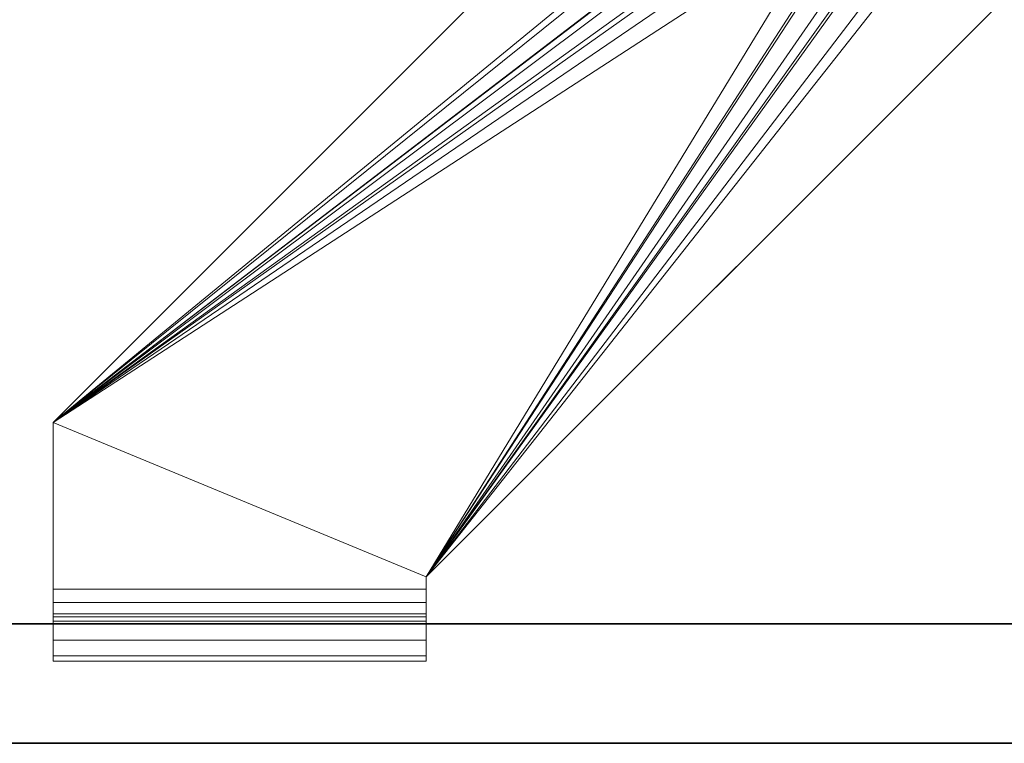
# Model space of a CAD drawing. Units: millimetres. Extents: x -1128 to 1128, y -35 to 35.
# Drawn here: x -935 to -895, y -35 to -6 of the extents above; entities that cross this region are included whole.
import ezdxf

# ---------------------------------------------------------------- set-up
doc = ezdxf.new("R2010")
doc.units = ezdxf.units.MM
doc.layers.add('2', color=7, linetype='Continuous', true_color=0xffffff)

msp = doc.modelspace()

# ---------------------------------------------------------------- linework, layer by layer
at = {"layer": '2', "color": 30, "linetype": 'Continuous', "lineweight": 13}
for p, q in [((-883.5, 28.106602, 75), (-933.5, -21.893398, 75)), ((-883.5, 28.106602, 76.5), (-933.5, -21.893398, 76.5)), ((-918.5, -28.106602, 75), (-868.5, 21.893398, 75)), ((-918.5, -28.106602, 76.5), (-868.5, 21.893398, 76.5)), ((-933.5, -21.893398, 76.5), (-933.5, -21.893398, 75)), ((-933.5, -28.6, 75), (-933.5, -21.893398, 75)), ((-933.5, -28.6, 76.5), (-933.5, -21.893398, 76.5)), ((-918.5, -28.106602, 75), (-918.5, -28.6, 75)), ((-918.5, -28.106602, 76.5), (-918.5, -28.106602, 75)), ((-918.5, -28.106602, 76.5), (-918.5, -28.6, 76.5)), ((-933.5, -28.6, 76.5), (-918.5, -28.6, 76.5)), ((-933.5, -28.6, 75), (-918.5, -28.6, 75)), ((-933.5, -28.6, 76.5), (-933.5, -28.6, 75)), ((-918.5, -28.6, 76.5), (-918.5, -28.6, 75)), ((-933.5, -31.5, -19.852165), (-933.5, -30, -19.852165)), ((-933.5, -30, 73.6), (-918.5, -30, 73.6)), ((-933.5, -31.5, 73.6), (-933.5, -30, 73.6)), ((-933.5, -30, -19.852165), (-918.5, -30, -19.852165)), ((-933.5, -30, 73.6), (-933.5, -30, -19.852165)), ((-918.5, -31.5, -19.852165), (-918.5, -30, -19.852165)), ((-918.5, -31.5, 73.6), (-918.5, -30, 73.6)), ((-918.5, -30, -19.852165), (-918.5, -30, 73.6)), ((-933.5, -31.5, 73.6), (-933.5, -31.5, -19.852165)), ((-933.5, -31.5, -19.852165), (-918.5, -31.5, -19.852165)), ((-933.5, -31.5, 73.6), (-918.5, -31.5, 73.6)), ((-918.5, -31.5, -19.852165), (-918.5, -31.5, 73.6))]:
    msp.add_line(p, q, dxfattribs=at)
at = {"layer": '2', "color": 43, "linetype": 'Continuous', "lineweight": 25}
for p, q in [((-1124, -30, -44.8), (1124, -30, -44.8)), ((-1124, -30, 54), (1124, -30, 54)), ((-1128, -34.8, -46), (1128, -34.8, -46)), ((-1128, -34.8, -44.8), (1128, -34.8, -44.8))]:
    msp.add_line(p, q, dxfattribs=at)
at = {"layer": '2', "color": 30, "linetype": 'Continuous', "lineweight": 13, "extrusion": (-1, 0, 0)}
msp.add_arc((28.6, 73.6, 933.5), 2.9, 360, 90, dxfattribs=at)
at = {"layer": '2', "color": 30, "linetype": 'Continuous', "lineweight": 13, "extrusion": (1, 0, 0)}
for points, knots in [([(-933.5, -30, 73.6), (-933.5, -30, 73.820303), (-933.5, -29.956667, 74.040605), (-933.5, -29.869991, 74.249463), (-933.5, -29.619644, 74.621327), (-933.5, -29.247318, 74.870879), (-933.5, -29.039098, 74.956963), (-933.5, -28.819549, 75), (-933.5, -28.6, 75)], [0, 0, 0, 0, 0, 0, 0.500856823, 0.500856823, 0.500856823, 1, 1, 1, 1, 1, 1]), ([(-918.5, -30, 73.6), (-918.5, -30, 73.820303), (-918.5, -29.956667, 74.040605), (-918.5, -29.869991, 74.249463), (-918.5, -29.619644, 74.621327), (-918.5, -29.247318, 74.870879), (-918.5, -29.039098, 74.956963), (-918.5, -28.819549, 75), (-918.5, -28.6, 75)], [0, 0, 0, 0, 0, 0, 0.500856823, 0.500856823, 0.500856823, 1, 1, 1, 1, 1, 1]), ([(-918.5, -31.5, 73.6), (-918.5, -31.5, 73.874449), (-918.5, -31.467533, 74.148898), (-918.5, -31.402593, 74.418238), (-918.5, -31.21014, 74.936686), (-918.5, -30.901971, 75.395886), (-918.5, -30.721175, 75.606214), (-918.5, -30.313239, 75.980036), (-918.5, -29.829276, 76.248237), (-918.5, -29.572442, 76.352932), (-918.5, -29.221101, 76.44945), (-918.5, -28.861316, 76.490173), (-918.5, -28.774184, 76.496731), (-918.5, -28.687092, 76.5), (-918.5, -28.6, 76.5)], [0, 0, 0, 0, 0, 0, 0.301257104, 0.301257104, 0.301257104, 0.602829095, 0.602829095, 0.602829095, 0.904401087, 0.904401087, 0.904401087, 1, 1, 1, 1, 1, 1])]:
    msp.add_open_spline(points, degree=5, knots=knots, dxfattribs=at)
at = {"layer": '2', "color": 43, "linetype": 'Continuous', "lineweight": 25}
for points in [[(-1128.000021, 34.8, -46), (1128.000021, 34.8, -46), (1128.000021, -34.8, -46), (-1128.000021, -34.8, -46)], [(1123.999953, -29.999999, 54.000001), (1123.999953, 29.999999, 54.000001), (-1104.249954, 15.5, 54.000001), (-1104.839921, 12.534203, 54.000001)], [(-1123.999953, -29.999999, 54.000001), (1123.999953, -29.999999, 54.000001), (-1104.839921, 12.534203, 54.000001), (-1106.519938, 10.019923, 54.000001)], [(-1128.000021, -34.8, -44.799998), (1128.000021, -34.8, -44.799998), (1123.999953, -29.999999, -44.799998), (-1123.999953, -29.999999, -44.799998)], [(-1123.999953, -29.999999, 54.000001), (-1123.999953, -29.999999, -44.799998), (1123.999953, -29.999999, -44.799998), (1123.999953, -29.999999, 54.000001)], [(-1128.000021, -34.8, -44.799998), (-1128.000021, -34.8, -46), (1128.000021, -34.8, -46), (1128.000021, -34.8, -44.799998)]]:
    msp.add_3dface(points, dxfattribs=at)
at = {"layer": '2', "color": 30, "linetype": 'Continuous', "lineweight": 13}
for points in [[(-903.544486, 2.686208, 76.499999), (-883.49998, 28.106602, 76.499999), (-933.499992, -21.893399, 76.499999)], [(-933.499992, -21.893399, 75.000003), (-883.49998, 28.106602, 75.000003), (-902.169347, 2.140445, 75.000003), (-902.899444, 1.53003, 75.000003)], [(-883.49998, 28.106602, 75.000003), (-933.499992, -21.893399, 75.000003), (-933.499992, -21.893399, 76.499999), (-883.49998, 28.106602, 76.499999)], [(-898.45556, -2.686208, 76.499999), (-918.500006, -28.106602, 76.499999), (-868.499994, 21.893399, 76.499999)], [(-868.499994, 21.893399, 75.000003), (-918.500006, -28.106602, 75.000003), (-899.830699, -2.140445, 75.000003), (-899.100542, -1.53003, 75.000003)], [(-918.500006, -28.106602, 75.000003), (-868.499994, 21.893399, 75.000003), (-868.499994, 21.893399, 76.499999), (-918.500006, -28.106602, 76.499999)], [(-933.499992, -21.893399, 76.499999), (-904.378772, 1.508009, 76.499999), (-903.544486, 2.686208, 76.499999)], [(-933.499992, -21.893399, 75.000003), (-902.899444, 1.53003, 75.000003), (-903.34034, 0.686682, 75.000003)], [(-904.69867, 0.10023, 76.499999), (-904.378772, 1.508009, 76.499999), (-933.499992, -21.893399, 76.499999)], [(-903.34034, 0.686682, 75.000003), (-903.424978, -0.261208, 75.000003), (-933.499992, -21.893399, 75.000003)], [(-933.499992, -21.893399, 76.499999), (-904.455483, -1.322809, 76.499999), (-904.69867, 0.10023, 76.499999)], [(-933.499992, -21.893399, 75.000003), (-903.424978, -0.261208, 75.000003), (-903.140426, -1.169331, 75.000003)], [(-903.140426, -1.169331, 75.000003), (-902.530015, -1.899434, 75.000003), (-918.500006, -28.106602, 75.000003), (-933.499992, -21.893399, 75.000003)], [(-903.686225, -2.544462, 76.499999), (-904.455483, -1.322809, 76.499999), (-933.499992, -21.893399, 76.499999)], [(-918.500006, -28.106602, 75.000003), (-902.530015, -1.899434, 75.000003), (-901.686668, -2.340365, 75.000003)], [(-900.738776, -2.424997, 75.000003), (-899.830699, -2.140445, 75.000003), (-918.500006, -28.106602, 75.000003)], [(-901.686668, -2.340365, 75.000003), (-900.738776, -2.424997, 75.000003), (-918.500006, -28.106602, 75.000003)], [(-933.499992, -21.893399, 76.499999), (-918.500006, -28.106602, 76.499999), (-902.50802, -3.378744, 76.499999), (-903.686225, -2.544462, 76.499999)], [(-898.45556, -2.686208, 76.499999), (-899.677217, -3.455456, 76.499999), (-918.500006, -28.106602, 76.499999)], [(-901.100218, -3.698642, 76.499999), (-902.50802, -3.378744, 76.499999), (-918.500006, -28.106602, 76.499999)], [(-918.500006, -28.106602, 76.499999), (-899.677217, -3.455456, 76.499999), (-901.100218, -3.698642, 76.499999)], [(-933.499992, -28.6, 76.499999), (-933.499992, -21.893399, 76.499999), (-933.499992, -21.893399, 75.000003), (-933.499992, -28.6, 75.000003)], [(-933.499992, -21.893399, 76.499999), (-933.499992, -28.6, 76.499999), (-918.500006, -28.6, 76.499999), (-918.500006, -28.106602, 76.499999)], [(-918.500006, -28.106602, 75.000003), (-918.500006, -28.6, 75.000003), (-933.499992, -28.6, 75.000003), (-933.499992, -21.893399, 75.000003)], [(-918.500006, -28.106602, 75.000003), (-918.500006, -28.106602, 76.499999), (-918.500006, -28.6, 76.499999), (-918.500006, -28.6, 75.000003)], [(-933.499992, -29.709782, 76.279253), (-933.499992, -28.6, 76.499999), (-933.499992, -28.6, 75.000003), (-933.499992, -29.112741, 74.902721)], [(-918.500006, -29.135756, 74.89343), (-933.499992, -29.135756, 74.89343), (-933.499992, -28.6, 75.000003), (-918.500006, -28.6, 75.000003)], [(-918.500006, -28.6, 76.499999), (-933.499992, -28.6, 76.499999), (-933.499992, -29.709782, 76.279253), (-918.500006, -29.709782, 76.279253)], [(-918.500006, -29.112741, 74.902721), (-918.500006, -28.6, 75.000003), (-918.500006, -28.6, 76.499999), (-918.500006, -29.662196, 76.298468)], [(-933.499992, -30.65061, 75.65061), (-933.499992, -29.709782, 76.279253), (-933.499992, -29.112741, 74.902721), (-933.499992, -29.589949, 74.589953)], [(-918.500006, -29.589949, 74.589953), (-933.499992, -29.589949, 74.589953), (-933.499992, -29.135756, 74.89343), (-918.500006, -29.135756, 74.89343)], [(-918.500006, -29.589949, 74.589953), (-918.500006, -29.112741, 74.902721), (-918.500006, -29.662196, 76.298468), (-918.500006, -30.650679, 75.650536)], [(-933.499992, -29.589949, 74.589953), (-933.499992, -29.876841, 74.174173), (-933.499992, -31.279251, 74.709781), (-933.499992, -30.65061, 75.65061)], [(-918.500006, -29.893432, 74.135758), (-933.499992, -29.893432, 74.135758), (-933.499992, -29.589949, 74.589953), (-918.500006, -29.589949, 74.589953)], [(-918.500006, -30.650679, 75.650536), (-918.500006, -31.244848, 74.789442), (-918.500006, -29.876841, 74.174173), (-918.500006, -29.589949, 74.589953)], [(-918.500006, -29.709782, 76.279253), (-933.499992, -29.709782, 76.279253), (-933.499992, -30.65061, 75.65061), (-918.500006, -30.65061, 75.65061)], [(-933.499992, -29.876841, 74.174173), (-933.499992, -29.999999, 73.600002), (-933.499992, -31.500001, 73.600002), (-933.499992, -31.279251, 74.709781)], [(-918.500006, -29.999999, 73.600002), (-933.499992, -29.999999, 73.600002), (-933.499992, -29.893432, 74.135758), (-918.500006, -29.893432, 74.135758)], [(-933.499992, -29.999999, -19.852165), (-933.499992, -31.500001, -19.852165), (-933.499992, -31.500001, 73.600002), (-933.499992, -29.999999, 73.600002)], [(-933.499992, -29.999999, -19.852165), (-918.500006, -29.999999, -19.852165), (-918.500006, -31.500001, -19.852165), (-933.499992, -31.500001, -19.852165)], [(-918.500006, -29.999999, -19.852165), (-933.499992, -29.999999, -19.852165), (-933.499992, -29.999999, 73.600002), (-918.500006, -29.999999, 73.600002)], [(-918.500006, -31.244848, 74.789442), (-918.500006, -31.500001, 73.600002), (-918.500006, -29.999999, 73.600002), (-918.500006, -29.876841, 74.174173)], [(-918.500006, -31.500001, 73.600002), (-918.500006, -31.500001, -19.852165), (-918.500006, -29.999999, -19.852165), (-918.500006, -29.999999, 73.600002)], [(-918.500006, -30.65061, 75.65061), (-933.499992, -30.65061, 75.65061), (-933.499992, -31.279251, 74.709781), (-918.500006, -31.279251, 74.709781)], [(-918.500006, -31.279251, 74.709781), (-933.499992, -31.279251, 74.709781), (-933.499992, -31.500001, 73.600002), (-918.500006, -31.500001, 73.600002)], [(-918.500006, -31.500001, 73.600002), (-933.499992, -31.500001, 73.600002), (-933.499992, -31.500001, -19.852165), (-918.500006, -31.500001, -19.852165)]]:
    msp.add_3dface(points, dxfattribs=at)

doc.saveas('drawing.dxf')
